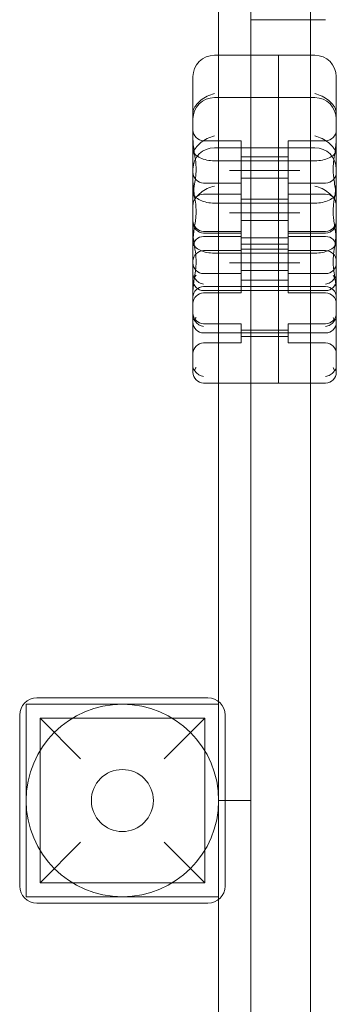
# Model space of a CAD drawing. Units: millimetres. Extents: x -3035 to 8764, y -7495 to 5182.
# Drawn here: x 5814 to 5962, y -66 to 394 of the extents above; entities that cross this region are included whole.
import ezdxf

# ---------------------------------------------------------------- set-up
doc = ezdxf.new("R2010")
doc.units = ezdxf.units.MM

# ---------------------------------------------------------------- blocks, each defined once
blk = doc.blocks.new('A$C71935301')
at = {"color": 0, "linetype": 'Continuous', "lineweight": 0}
for p, q in [((706.21, -3949.1), (706.21, -1250.09)), ((678.21, -2160.34), (678.21, -1260.34)), ((663.21, -1306.58), (663.21, -2114.09)), ((678.21, -1795.07), (706.21, -1795.07)), ((706.21, -1795.07), (713.21, -1795.07)), ((661.21, -1811.72), (663.21, -1811.72)), ((663.21, -1811.72), (691.21, -1811.72)), ((678.21, -1811.72), (706.21, -1811.72)), ((691.21, -1811.72), (691.21, -1847.69)), ((706.21, -1811.72), (708.21, -1811.72)), ((651.21, -1842), (651.21, -1821.72)), ((718.21, -1842), (718.21, -1821.72)), ((661.21, -1831.52), (691.21, -1831.52)), ((678.21, -1831.52), (708.21, -1831.52)), ((651.21, -1855.61), (651.21, -1842)), ((718.21, -1855.61), (718.21, -1842)), ((691.21, -1847.69), (691.21, -1861.07)), ((651.21, -1855.61), (651.21, -1908.55)), ((656.21, -1851.68), (673.71, -1851.68)), ((661.21, -1854.94), (691.21, -1854.94)), ((673.71, -1863.09), (673.71, -1851.68)), ((678.21, -1854.94), (708.21, -1854.94)), ((695.71, -1863.09), (695.71, -1851.68)), ((695.71, -1851.68), (713.21, -1851.68)), ((718.21, -1855.61), (718.21, -1908.55)), ((673.71, -1859.18), (691.21, -1859.18)), ((678.21, -1859.18), (695.71, -1859.18)), ((663.21, -1861.07), (661.21, -1861.07)), ((691.21, -1861.07), (663.21, -1861.07)), ((673.71, -1876.68), (673.71, -1863.09)), ((678.21, -1861.07), (706.21, -1861.07)), ((691.21, -1895.12), (691.21, -1861.07)), ((695.71, -1876.68), (695.71, -1863.09)), ((706.21, -1861.07), (708.21, -1861.07)), ((673.71, -1869.18), (691.21, -1869.18)), ((691.21, -1865.57), (675.46, -1865.57)), ((678.21, -1865.57), (693.96, -1865.57)), ((678.21, -1869.18), (695.71, -1869.18)), ((656.21, -1871.47), (673.71, -1871.47)), ((695.71, -1871.47), (713.21, -1871.47)), ((656.21, -1876.68), (673.71, -1876.68)), ((673.71, -1882.88), (673.71, -1876.68)), ((673.71, -1878.97), (691.21, -1878.97)), ((678.21, -1878.97), (695.71, -1878.97)), ((695.71, -1876.68), (713.21, -1876.68)), ((695.71, -1882.88), (695.71, -1876.68)), ((691.21, -1880.86), (661.21, -1880.86)), ((673.71, -1894.08), (673.71, -1882.88)), ((678.21, -1880.86), (708.21, -1880.86)), ((695.71, -1894.08), (695.71, -1882.88)), ((691.21, -1885.37), (675.46, -1885.37)), ((678.21, -1885.37), (693.96, -1885.37)), ((673.71, -1888.97), (691.21, -1888.97)), ((678.21, -1888.97), (695.71, -1888.97)), ((656.21, -1894.08), (673.71, -1894.08)), ((656.21, -1894.9), (673.71, -1894.9)), ((656.21, -1896.47), (673.71, -1896.47)), ((673.71, -1898.18), (673.71, -1894.08)), ((673.71, -1897.08), (691.21, -1897.08)), ((678.21, -1897.08), (695.71, -1897.08)), ((691.21, -1895.12), (691.21, -1921.81)), ((695.71, -1898.18), (695.71, -1894.08)), ((695.71, -1894.08), (713.21, -1894.08)), ((695.71, -1894.9), (713.21, -1894.9)), ((695.71, -1896.47), (713.21, -1896.47)), ((673.71, -1903.08), (673.71, -1898.18)), ((673.71, -1900.08), (691.21, -1900.08)), ((678.21, -1900.08), (695.71, -1900.08)), ((695.71, -1903.08), (695.71, -1898.18)), ((656.21, -1903.08), (673.71, -1903.08)), ((691.21, -1904.29), (661.21, -1904.29)), ((673.71, -1902.4), (691.21, -1902.4)), ((673.71, -1906.31), (673.71, -1903.08)), ((673.71, -1913.87), (673.71, -1906.31)), ((678.21, -1902.4), (695.71, -1902.4)), ((678.21, -1904.29), (708.21, -1904.29)), ((695.71, -1903.08), (713.21, -1903.08)), ((695.71, -1906.31), (695.71, -1903.08)), ((695.71, -1913.87), (695.71, -1906.31)), ((651.21, -1916.81), (651.21, -1908.55)), ((691.21, -1908.79), (675.46, -1908.79)), ((678.21, -1908.79), (693.96, -1908.79)), ((718.21, -1916.81), (718.21, -1908.55)), ((656.21, -1913.87), (673.71, -1913.87)), ((673.71, -1912.4), (691.21, -1912.4)), ((673.71, -1917.98), (673.71, -1913.87)), ((678.21, -1912.4), (695.71, -1912.4)), ((695.71, -1917.98), (695.71, -1913.87)), ((695.71, -1913.87), (713.21, -1913.87)), ((651.21, -1916.81), (651.21, -1928.35)), ((656.21, -1919.9), (673.71, -1919.9)), ((673.71, -1916.87), (691.21, -1916.87)), ((673.71, -1922.87), (673.71, -1917.98)), ((673.71, -1919.87), (691.21, -1919.87)), ((678.21, -1916.87), (695.71, -1916.87)), ((678.21, -1919.87), (695.71, -1919.87)), ((695.71, -1922.87), (695.71, -1917.98)), ((695.71, -1919.9), (713.21, -1919.9)), ((718.21, -1916.81), (718.21, -1928.35)), ((656.21, -1921.81), (663.21, -1921.81)), ((656.21, -1922.87), (673.71, -1922.87)), ((663.21, -1921.81), (691.21, -1921.81)), ((678.21, -1921.81), (706.21, -1921.81)), ((691.21, -1921.81), (691.21, -1941.6)), ((695.71, -1922.87), (713.21, -1922.87)), ((706.21, -1921.81), (713.21, -1921.81)), ((651.21, -1936.6), (651.21, -1928.35)), ((718.21, -1936.6), (718.21, -1928.35)), ((651.21, -1936.6), (651.21, -1951.77)), ((656.21, -1937.3), (673.71, -1937.3)), ((673.71, -1941.4), (673.71, -1937.3)), ((695.71, -1941.4), (695.71, -1937.3)), ((695.71, -1937.3), (713.21, -1937.3)), ((718.21, -1936.6), (718.21, -1951.77)), ((656.21, -1941.6), (663.21, -1941.6)), ((663.21, -1941.6), (691.21, -1941.6)), ((673.71, -1940.3), (691.21, -1940.3)), ((673.71, -1946.3), (673.71, -1941.4)), ((673.71, -1943.3), (691.21, -1943.3)), ((678.21, -1940.3), (695.71, -1940.3)), ((678.21, -1941.6), (706.21, -1941.6)), ((678.21, -1943.3), (695.71, -1943.3)), ((691.21, -1941.6), (691.21, -1965.03)), ((695.71, -1946.3), (695.71, -1941.4)), ((706.21, -1941.6), (713.21, -1941.6)), ((656.21, -1946.3), (673.71, -1946.3)), ((695.71, -1946.3), (713.21, -1946.3)), ((651.21, -1960.03), (651.21, -1951.77)), ((718.21, -1960.03), (718.21, -1951.77)), ((656.21, -1965.03), (663.21, -1965.03)), ((663.21, -1965.03), (691.21, -1965.03)), ((678.21, -1965.03), (706.21, -1965.03)), ((706.21, -1965.03), (713.21, -1965.03)), ((658.21, -2112.34), (578.21, -2112.34)), ((663.21, -2114.09), (663.21, -2115.34)), ((573.21, -2115.34), (663.21, -2115.34)), ((573.21, -2205.34), (573.21, -2115.34)), ((663.21, -2115.34), (663.21, -2205.34)), ((570.21, -2120.34), (570.21, -2200.34)), ((579.71, -2121.84), (656.71, -2121.84)), ((598.71, -2140.84), (579.71, -2121.84)), ((579.71, -2121.84), (579.71, -2198.84)), ((656.71, -2121.84), (637.71, -2140.84)), ((656.71, -2121.84), (656.71, -2198.84)), ((666.21, -2200.34), (666.21, -2120.34)), ((663.21, -2160.34), (678.21, -2160.34)), ((663.21, -2160.34), (678.21, -2160.34)), ((663.21, -2160.34), (678.21, -2160.34)), ((678.21, -3060.34), (678.21, -2160.34)), ((579.71, -2198.84), (598.71, -2179.84)), ((637.71, -2179.84), (656.71, -2198.84)), ((579.71, -2198.84), (656.71, -2198.84)), ((663.21, -2205.34), (573.21, -2205.34)), ((663.21, -2205.34), (663.21, -2206.58)), ((578.21, -2208.34), (658.21, -2208.34)), ((663.21, -2206.58), (663.21, -3014.09))]:
    blk.add_line(p, q, dxfattribs=at)
for radius in [45, 14.5]:
    blk.add_circle((618.21, -2160.34), radius, dxfattribs=at)
for centre, radius, start, end in [((661.21, -1821.72), 10, 90, 180), ((708.21, -1821.72), 10, 0, 90), ((661.21, -1841.52), 10, 90, 180), ((708.21, -1841.52), 10, 0, 90), ((656.21, -1846.68), 5, 180, 270), ((713.21, -1846.68), 5, 270, 0), ((661.21, -1864.94), 10, 90, 180), ((708.21, -1864.94), 10, 0, 90), ((656.21, -1866.47), 5, 180, 270), ((713.21, -1866.47), 5, 270, 0), ((656.21, -1881.68), 5, 90, 180), ((713.21, -1881.68), 5, 0, 90), ((656.21, -1889.08), 5, 180, 270), ((656.21, -1889.9), 5, 180, 270), ((713.21, -1889.08), 5, 270, 0), ((713.21, -1889.9), 5, 270, 0), ((656.21, -1901.47), 5, 90, 180), ((713.21, -1901.47), 5, 0, 90), ((656.21, -1908.08), 5, 90, 180), ((713.21, -1908.08), 5, 0, 90), ((656.21, -1908.87), 5, 180, 270), ((713.21, -1908.87), 5, 270, 0), ((656.21, -1916.81), 5, 180, 270), ((656.21, -1924.9), 5, 90, 180), ((713.21, -1916.81), 5, 270, 0), ((713.21, -1924.9), 5, 0, 90), ((656.21, -1927.87), 5, 90, 180), ((713.21, -1927.87), 5, 0, 90), ((656.21, -1932.3), 5, 180, 270), ((713.21, -1932.3), 5, 270, 0), ((656.21, -1936.6), 5, 180, 270), ((713.21, -1936.6), 5, 270, 0), ((656.21, -1951.3), 5, 90, 180), ((713.21, -1951.3), 5, 0, 90), ((656.21, -1960.03), 5, 180, 270), ((713.21, -1960.03), 5, 270, 0), ((578.21, -2120.34), 8, 90, 180), ((658.21, -2120.34), 8, 0, 90), ((578.21, -2200.34), 8, 180, 270), ((658.21, -2200.34), 8, 270, 0)]:
    blk.add_arc(centre, radius, start, end, dxfattribs=at)
for points, knots in [([(652.55, -1835.23), (653.16, -1834.36), (653.94, -1833.53), (655.76, -1832.05), (656.78, -1831.41), (658.94, -1830.35), (660.07, -1829.94), (661.21, -1829.67), (661.21, -1829.67), (661.21, -1829.67)], [0.206315, 0.206315, 0.206315, 0.206315, 3.921003, 3.921003, 7.545754, 7.545754, 11.125371, 11.125371, 11.13701, 11.13701, 11.13701, 11.13701]), ([(716.87, -1835.23), (716.27, -1834.36), (715.48, -1833.53), (713.66, -1832.05), (712.65, -1831.41), (710.49, -1830.35), (709.36, -1829.94), (708.22, -1829.67), (708.22, -1829.67), (708.21, -1829.67)], [0.206315, 0.206315, 0.206315, 0.206315, 3.921003, 3.921003, 7.545754, 7.545754, 11.125371, 11.125371, 11.13701, 11.13701, 11.13701, 11.13701]), ([(651.21, -1838.68), (651.21, -1838.67), (651.21, -1838.66), (651.22, -1837.93), (651.4, -1837.22), (651.97, -1836.07), (652.23, -1835.65), (652.55, -1835.23)], [-58.605643, -58.605643, -58.605643, -58.605643, -58.556576, -58.556576, -54.147566, -54.147566, -51.538379, -51.538379, -51.538379, -51.538379]), ([(718.21, -1838.68), (718.21, -1838.67), (718.21, -1838.66), (718.21, -1837.93), (718.03, -1837.22), (717.46, -1836.07), (717.19, -1835.65), (716.87, -1835.23)], [-58.605643, -58.605643, -58.605643, -58.605643, -58.556576, -58.556576, -54.147566, -54.147566, -51.538379, -51.538379, -51.538379, -51.538379]), ([(652.65, -1864.12), (652.65, -1864.03), (652.65, -1863.94), (652.61, -1863.15), (652.56, -1862.46), (652.3, -1860.04), (652.01, -1858.34), (651.45, -1854.62), (651.21, -1852.69), (651.21, -1850.85), (651.21, -1850.85), (651.21, -1850.85)], [-13.13311, -13.13311, -13.13311, -13.13311, -12.87425, -12.87425, -10.890897, -10.890897, -5.971664, -5.971664, 0, 0, 0.011981, 0.011981, 0.011981, 0.011981]), ([(652.55, -1855.03), (653.16, -1854.16), (653.94, -1853.33), (655.76, -1851.85), (656.78, -1851.2), (658.94, -1850.14), (660.07, -1849.74), (661.21, -1849.46), (661.21, -1849.46), (661.21, -1849.46)], [0.206315, 0.206315, 0.206315, 0.206315, 3.921003, 3.921003, 7.545754, 7.545754, 11.125371, 11.125371, 11.13701, 11.13701, 11.13701, 11.13701]), ([(716.87, -1855.03), (716.27, -1854.16), (715.48, -1853.33), (713.66, -1851.85), (712.65, -1851.2), (710.49, -1850.14), (709.36, -1849.74), (708.22, -1849.46), (708.22, -1849.46), (708.21, -1849.46)], [0.206315, 0.206315, 0.206315, 0.206315, 3.921003, 3.921003, 7.545754, 7.545754, 11.125371, 11.125371, 11.13701, 11.13701, 11.13701, 11.13701]), ([(716.77, -1864.12), (716.78, -1864.03), (716.78, -1863.94), (716.81, -1863.15), (716.87, -1862.46), (717.12, -1860.04), (717.41, -1858.34), (717.97, -1854.62), (718.21, -1852.69), (718.21, -1850.85), (718.21, -1850.85), (718.21, -1850.85)], [-13.13311, -13.13311, -13.13311, -13.13311, -12.87425, -12.87425, -10.890897, -10.890897, -5.971664, -5.971664, 0, 0, 0.011981, 0.011981, 0.011981, 0.011981]), ([(651.21, -1858.48), (651.21, -1858.47), (651.21, -1858.46), (651.22, -1857.73), (651.4, -1857.01), (651.97, -1855.87), (652.23, -1855.45), (652.55, -1855.03)], [-58.605643, -58.605643, -58.605643, -58.605643, -58.556576, -58.556576, -54.147566, -54.147566, -51.538379, -51.538379, -51.538379, -51.538379]), ([(651.21, -1855.61), (651.21, -1855.61), (651.21, -1855.62), (651.21, -1856.06), (651.3, -1856.49), (651.66, -1857.32), (651.92, -1857.72), (652.83, -1858.72), (653.61, -1859.28), (655.5, -1860.17), (656.55, -1860.51), (658.82, -1860.95), (660.01, -1861.07), (661.21, -1861.07)], [16.507453, 16.507453, 16.507453, 16.507453, 16.522961, 16.522961, 19.050508, 19.050508, 21.552321, 21.552321, 25.645769, 25.645769, 29.412064, 29.412064, 33.030415, 33.030415, 33.030415, 33.030415]), ([(718.21, -1855.61), (718.21, -1855.61), (718.21, -1855.62), (718.21, -1856.06), (718.12, -1856.49), (717.77, -1857.32), (717.51, -1857.72), (716.6, -1858.72), (715.81, -1859.28), (713.93, -1860.17), (712.88, -1860.51), (710.6, -1860.95), (709.42, -1861.07), (708.21, -1861.07)], [16.507453, 16.507453, 16.507453, 16.507453, 16.522961, 16.522961, 19.050508, 19.050508, 21.552321, 21.552321, 25.645769, 25.645769, 29.412064, 29.412064, 33.030415, 33.030415, 33.030415, 33.030415]), ([(718.21, -1858.48), (718.21, -1858.47), (718.21, -1858.46), (718.21, -1857.73), (718.03, -1857.01), (717.46, -1855.87), (717.19, -1855.45), (716.87, -1855.03)], [-58.605643, -58.605643, -58.605643, -58.605643, -58.556576, -58.556576, -54.147566, -54.147566, -51.538379, -51.538379, -51.538379, -51.538379]), ([(652.65, -1864.12), (652.66, -1864.45), (652.67, -1864.77), (652.67, -1865.4), (652.66, -1865.72), (652.65, -1866.05)], [34.534329, 34.534329, 34.534329, 34.534329, 35.480393, 35.480393, 36.426457, 36.426457, 36.426457, 36.426457]), ([(716.77, -1864.12), (716.76, -1864.45), (716.76, -1864.77), (716.76, -1865.4), (716.76, -1865.72), (716.77, -1866.05)], [34.534329, 34.534329, 34.534329, 34.534329, 35.480393, 35.480393, 36.426457, 36.426457, 36.426457, 36.426457]), ([(651.21, -1878.87), (651.21, -1878.86), (651.21, -1878.86), (651.21, -1876.96), (651.51, -1874.93), (652.02, -1871.69), (652.2, -1870.6), (652.46, -1868.63), (652.56, -1867.76), (652.63, -1866.6), (652.64, -1866.32), (652.65, -1866.05)], [-28.112217, -28.112217, -28.112217, -28.112217, -28.100322, -28.100322, -21.537377, -21.537377, -18.270092, -18.270092, -15.75342, -15.75342, -14.955793, -14.955793, -14.955793, -14.955793]), ([(675.42, -1865.57), (675.07, -1865.58), (674.72, -1865.59), (673.64, -1865.61), (672.92, -1865.62), (671.52, -1865.64), (670.84, -1865.65), (670, -1865.65), (669.8, -1865.65), (669.12, -1865.66), (668.66, -1865.66), (668.24, -1865.66), (668.24, -1865.66), (668.23, -1865.66)], [0.042301, 0.042301, 0.042301, 0.042301, 1.093424, 1.093424, 3.306912, 3.306912, 5.526901, 5.526901, 6.249427, 6.249427, 8.047178, 8.047178, 8.055814, 8.055814, 8.055814, 8.055814]), ([(694.01, -1865.57), (694.36, -1865.58), (694.71, -1865.59), (695.79, -1865.61), (696.51, -1865.62), (697.91, -1865.64), (698.58, -1865.65), (699.42, -1865.65), (699.62, -1865.65), (700.31, -1865.66), (700.77, -1865.66), (701.19, -1865.66), (701.19, -1865.66), (701.19, -1865.66)], [0.042301, 0.042301, 0.042301, 0.042301, 1.093424, 1.093424, 3.306912, 3.306912, 5.526901, 5.526901, 6.249427, 6.249427, 8.047178, 8.047178, 8.055814, 8.055814, 8.055814, 8.055814]), ([(718.21, -1878.87), (718.21, -1878.86), (718.21, -1878.86), (718.21, -1876.96), (717.92, -1874.93), (717.4, -1871.69), (717.22, -1870.6), (716.96, -1868.63), (716.87, -1867.76), (716.8, -1866.6), (716.78, -1866.32), (716.77, -1866.05)], [-28.112217, -28.112217, -28.112217, -28.112217, -28.100322, -28.100322, -21.537377, -21.537377, -18.270092, -18.270092, -15.75342, -15.75342, -14.955793, -14.955793, -14.955793, -14.955793]), ([(652.65, -1883.92), (652.65, -1883.83), (652.65, -1883.74), (652.61, -1882.95), (652.56, -1882.25), (652.3, -1879.83), (652.01, -1878.14), (651.45, -1874.42), (651.21, -1872.49), (651.21, -1870.65), (651.21, -1870.65), (651.21, -1870.64)], [-13.13311, -13.13311, -13.13311, -13.13311, -12.87425, -12.87425, -10.890897, -10.890897, -5.971664, -5.971664, 0, 0, 0.011981, 0.011981, 0.011981, 0.011981]), ([(652.55, -1878.45), (653.16, -1877.58), (653.94, -1876.75), (655.76, -1875.27), (656.78, -1874.63), (658.94, -1873.57), (660.07, -1873.16), (661.21, -1872.89), (661.21, -1872.89), (661.21, -1872.89)], [0.206315, 0.206315, 0.206315, 0.206315, 3.921003, 3.921003, 7.545754, 7.545754, 11.125371, 11.125371, 11.13701, 11.13701, 11.13701, 11.13701]), ([(716.87, -1878.45), (716.27, -1877.58), (715.48, -1876.75), (713.66, -1875.27), (712.65, -1874.63), (710.49, -1873.57), (709.36, -1873.16), (708.22, -1872.89), (708.22, -1872.89), (708.21, -1872.89)], [0.206315, 0.206315, 0.206315, 0.206315, 3.921003, 3.921003, 7.545754, 7.545754, 11.125371, 11.125371, 11.13701, 11.13701, 11.13701, 11.13701]), ([(716.77, -1883.92), (716.78, -1883.83), (716.78, -1883.74), (716.81, -1882.95), (716.87, -1882.25), (717.12, -1879.83), (717.41, -1878.14), (717.97, -1874.42), (718.21, -1872.49), (718.21, -1870.65), (718.21, -1870.65), (718.21, -1870.64)], [-13.13311, -13.13311, -13.13311, -13.13311, -12.87425, -12.87425, -10.890897, -10.890897, -5.971664, -5.971664, 0, 0, 0.011981, 0.011981, 0.011981, 0.011981]), ([(651.21, -1875.41), (651.21, -1875.41), (651.21, -1875.41), (651.21, -1875.85), (651.3, -1876.28), (651.66, -1877.12), (651.92, -1877.52), (652.83, -1878.52), (653.61, -1879.08), (655.5, -1879.96), (656.55, -1880.3), (658.82, -1880.75), (660.01, -1880.86), (661.21, -1880.86)], [16.507453, 16.507453, 16.507453, 16.507453, 16.522961, 16.522961, 19.050508, 19.050508, 21.552321, 21.552321, 25.645769, 25.645769, 29.412064, 29.412064, 33.030415, 33.030415, 33.030415, 33.030415]), ([(651.21, -1881.9), (651.21, -1881.89), (651.21, -1881.88), (651.22, -1881.15), (651.4, -1880.44), (651.97, -1879.29), (652.23, -1878.87), (652.55, -1878.45)], [-58.605643, -58.605643, -58.605643, -58.605643, -58.556576, -58.556576, -54.147566, -54.147566, -51.538379, -51.538379, -51.538379, -51.538379]), ([(718.21, -1875.41), (718.21, -1875.41), (718.21, -1875.41), (718.21, -1875.85), (718.12, -1876.28), (717.77, -1877.12), (717.51, -1877.52), (716.6, -1878.52), (715.81, -1879.08), (713.93, -1879.96), (712.88, -1880.3), (710.6, -1880.75), (709.42, -1880.86), (708.21, -1880.86)], [16.507453, 16.507453, 16.507453, 16.507453, 16.522961, 16.522961, 19.050508, 19.050508, 21.552321, 21.552321, 25.645769, 25.645769, 29.412064, 29.412064, 33.030415, 33.030415, 33.030415, 33.030415]), ([(718.21, -1881.9), (718.21, -1881.89), (718.21, -1881.88), (718.21, -1881.15), (718.03, -1880.44), (717.46, -1879.29), (717.19, -1878.87), (716.87, -1878.45)], [-58.605643, -58.605643, -58.605643, -58.605643, -58.556576, -58.556576, -54.147566, -54.147566, -51.538379, -51.538379, -51.538379, -51.538379]), ([(651.21, -1898.66), (651.21, -1898.66), (651.21, -1898.65), (651.21, -1896.75), (651.51, -1894.72), (652.02, -1891.48), (652.2, -1890.39), (652.46, -1888.42), (652.56, -1887.56), (652.63, -1886.4), (652.64, -1886.12), (652.65, -1885.84)], [-28.112217, -28.112217, -28.112217, -28.112217, -28.100322, -28.100322, -21.537377, -21.537377, -18.270092, -18.270092, -15.75342, -15.75342, -14.955793, -14.955793, -14.955793, -14.955793]), ([(652.65, -1883.92), (652.66, -1884.24), (652.67, -1884.57), (652.67, -1885.2), (652.66, -1885.52), (652.65, -1885.84)], [34.534329, 34.534329, 34.534329, 34.534329, 35.480393, 35.480393, 36.426457, 36.426457, 36.426457, 36.426457]), ([(675.42, -1885.37), (675.07, -1885.38), (674.72, -1885.38), (673.64, -1885.41), (672.92, -1885.42), (671.52, -1885.44), (670.84, -1885.44), (670, -1885.45), (669.8, -1885.45), (669.12, -1885.45), (668.66, -1885.45), (668.24, -1885.45), (668.24, -1885.45), (668.23, -1885.45)], [0.042301, 0.042301, 0.042301, 0.042301, 1.093424, 1.093424, 3.306912, 3.306912, 5.526901, 5.526901, 6.249427, 6.249427, 8.047178, 8.047178, 8.055814, 8.055814, 8.055814, 8.055814]), ([(694.01, -1885.37), (694.36, -1885.38), (694.71, -1885.38), (695.79, -1885.41), (696.51, -1885.42), (697.91, -1885.44), (698.58, -1885.44), (699.42, -1885.45), (699.62, -1885.45), (700.31, -1885.45), (700.77, -1885.45), (701.19, -1885.45), (701.19, -1885.45), (701.19, -1885.45)], [0.042301, 0.042301, 0.042301, 0.042301, 1.093424, 1.093424, 3.306912, 3.306912, 5.526901, 5.526901, 6.249427, 6.249427, 8.047178, 8.047178, 8.055814, 8.055814, 8.055814, 8.055814]), ([(716.77, -1883.92), (716.76, -1884.24), (716.76, -1884.57), (716.76, -1885.2), (716.76, -1885.52), (716.77, -1885.84)], [34.534329, 34.534329, 34.534329, 34.534329, 35.480393, 35.480393, 36.426457, 36.426457, 36.426457, 36.426457]), ([(718.21, -1898.66), (718.21, -1898.66), (718.21, -1898.65), (718.21, -1896.75), (717.92, -1894.72), (717.4, -1891.48), (717.22, -1890.39), (716.96, -1888.42), (716.87, -1887.56), (716.8, -1886.4), (716.78, -1886.12), (716.77, -1885.84)], [-28.112217, -28.112217, -28.112217, -28.112217, -28.100322, -28.100322, -21.537377, -21.537377, -18.270092, -18.270092, -15.75342, -15.75342, -14.955793, -14.955793, -14.955793, -14.955793]), ([(652.65, -1907.34), (652.65, -1907.25), (652.65, -1907.16), (652.61, -1906.37), (652.56, -1905.68), (652.3, -1903.26), (652.01, -1901.56), (651.45, -1897.84), (651.21, -1895.91), (651.21, -1894.07), (651.21, -1894.07), (651.21, -1894.07)], [-13.13311, -13.13311, -13.13311, -13.13311, -12.87425, -12.87425, -10.890897, -10.890897, -5.971664, -5.971664, 0, 0, 0.011981, 0.011981, 0.011981, 0.011981]), ([(716.77, -1907.34), (716.78, -1907.25), (716.78, -1907.16), (716.81, -1906.37), (716.87, -1905.68), (717.12, -1903.26), (717.41, -1901.56), (717.97, -1897.84), (718.21, -1895.91), (718.21, -1894.07), (718.21, -1894.07), (718.21, -1894.07)], [-13.13311, -13.13311, -13.13311, -13.13311, -12.87425, -12.87425, -10.890897, -10.890897, -5.971664, -5.971664, 0, 0, 0.011981, 0.011981, 0.011981, 0.011981]), ([(651.21, -1898.83), (651.21, -1898.83), (651.21, -1898.84), (651.21, -1899.28), (651.3, -1899.71), (651.66, -1900.54), (651.92, -1900.94), (652.83, -1901.94), (653.61, -1902.5), (655.5, -1903.39), (656.55, -1903.73), (658.82, -1904.17), (660.01, -1904.29), (661.21, -1904.29)], [16.507453, 16.507453, 16.507453, 16.507453, 16.522961, 16.522961, 19.050508, 19.050508, 21.552321, 21.552321, 25.645769, 25.645769, 29.412064, 29.412064, 33.030415, 33.030415, 33.030415, 33.030415]), ([(718.21, -1898.83), (718.21, -1898.83), (718.21, -1898.84), (718.21, -1899.28), (718.12, -1899.71), (717.77, -1900.54), (717.51, -1900.94), (716.6, -1901.94), (715.81, -1902.5), (713.93, -1903.39), (712.88, -1903.73), (710.6, -1904.17), (709.42, -1904.29), (708.21, -1904.29)], [16.507453, 16.507453, 16.507453, 16.507453, 16.522961, 16.522961, 19.050508, 19.050508, 21.552321, 21.552321, 25.645769, 25.645769, 29.412064, 29.412064, 33.030415, 33.030415, 33.030415, 33.030415]), ([(651.21, -1922.09), (651.21, -1922.08), (651.21, -1922.08), (651.21, -1920.18), (651.51, -1918.15), (652.02, -1914.91), (652.2, -1913.82), (652.46, -1911.85), (652.56, -1910.98), (652.63, -1909.82), (652.64, -1909.54), (652.65, -1909.27)], [-28.112217, -28.112217, -28.112217, -28.112217, -28.100322, -28.100322, -21.537377, -21.537377, -18.270092, -18.270092, -15.75342, -15.75342, -14.955793, -14.955793, -14.955793, -14.955793]), ([(652.65, -1907.34), (652.66, -1907.67), (652.67, -1907.99), (652.67, -1908.62), (652.66, -1908.94), (652.65, -1909.27)], [34.534329, 34.534329, 34.534329, 34.534329, 35.480393, 35.480393, 36.426457, 36.426457, 36.426457, 36.426457]), ([(675.42, -1908.79), (675.07, -1908.8), (674.72, -1908.81), (673.64, -1908.83), (672.92, -1908.84), (671.52, -1908.86), (670.84, -1908.87), (670, -1908.87), (669.8, -1908.87), (669.12, -1908.88), (668.66, -1908.88), (668.24, -1908.88), (668.24, -1908.88), (668.23, -1908.88)], [0.042301, 0.042301, 0.042301, 0.042301, 1.093424, 1.093424, 3.306912, 3.306912, 5.526901, 5.526901, 6.249427, 6.249427, 8.047178, 8.047178, 8.055814, 8.055814, 8.055814, 8.055814]), ([(694.01, -1908.79), (694.36, -1908.8), (694.71, -1908.81), (695.79, -1908.83), (696.51, -1908.84), (697.91, -1908.86), (698.58, -1908.87), (699.42, -1908.87), (699.62, -1908.87), (700.31, -1908.88), (700.77, -1908.88), (701.19, -1908.88), (701.19, -1908.88), (701.19, -1908.88)], [0.042301, 0.042301, 0.042301, 0.042301, 1.093424, 1.093424, 3.306912, 3.306912, 5.526901, 5.526901, 6.249427, 6.249427, 8.047178, 8.047178, 8.055814, 8.055814, 8.055814, 8.055814]), ([(716.77, -1907.34), (716.76, -1907.67), (716.76, -1907.99), (716.76, -1908.62), (716.76, -1908.94), (716.77, -1909.27)], [34.534329, 34.534329, 34.534329, 34.534329, 35.480393, 35.480393, 36.426457, 36.426457, 36.426457, 36.426457]), ([(718.21, -1922.09), (718.21, -1922.08), (718.21, -1922.08), (718.21, -1920.18), (717.92, -1918.15), (717.4, -1914.91), (717.22, -1913.82), (716.96, -1911.85), (716.87, -1910.98), (716.8, -1909.82), (716.78, -1909.54), (716.77, -1909.27)], [-28.112217, -28.112217, -28.112217, -28.112217, -28.100322, -28.100322, -21.537377, -21.537377, -18.270092, -18.270092, -15.75342, -15.75342, -14.955793, -14.955793, -14.955793, -14.955793]), ([(652, -1916), (651.97, -1915.97), (651.94, -1915.94), (651.67, -1915.66), (651.5, -1915.4), (651.27, -1914.87), (651.22, -1914.6), (651.21, -1914.32), (651.21, -1914.31), (651.21, -1914.3)], [-3.180945, -3.180945, -3.180945, -3.180945, -2.98268, -2.98268, -1.458178, -1.458178, 0, 0, 0.045574, 0.045574, 0.045574, 0.045574]), ([(652.65, -1914.53), (652.65, -1914.54), (652.65, -1914.54), (652.41, -1915.03), (652.19, -1915.52), (652, -1916)], [-2.101105, -2.101105, -2.101105, -2.101105, -2.085366, -2.085366, -0.256416, -0.256416, -0.256416, -0.256416]), ([(656.21, -1918.8), (656.21, -1918.8), (656.21, -1918.8), (655.83, -1918.74), (655.46, -1918.64), (654.72, -1918.36), (654.36, -1918.19), (653.45, -1917.62), (652.92, -1917.18), (652.31, -1916.45), (652.14, -1916.23), (652, -1916)], [-0.006779, -0.006779, -0.006779, -0.006779, 0, 0, 1.203499, 1.203499, 2.414445, 2.414445, 4.446378, 4.446378, 5.289431, 5.289431, 5.289431, 5.289431]), ([(713.21, -1918.8), (713.22, -1918.8), (713.22, -1918.8), (713.59, -1918.74), (713.97, -1918.64), (714.7, -1918.36), (715.06, -1918.19), (715.98, -1917.62), (716.5, -1917.18), (717.12, -1916.45), (717.28, -1916.23), (717.43, -1916)], [-0.006779, -0.006779, -0.006779, -0.006779, 0, 0, 1.203499, 1.203499, 2.414445, 2.414445, 4.446378, 4.446378, 5.289431, 5.289431, 5.289431, 5.289431]), ([(716.77, -1914.53), (716.78, -1914.54), (716.78, -1914.54), (717.02, -1915.03), (717.24, -1915.52), (717.43, -1916)], [-2.101105, -2.101105, -2.101105, -2.101105, -2.085366, -2.085366, -0.256416, -0.256416, -0.256416, -0.256416]), ([(717.43, -1916), (717.46, -1915.97), (717.49, -1915.94), (717.75, -1915.66), (717.93, -1915.4), (718.15, -1914.87), (718.21, -1914.6), (718.21, -1914.32), (718.21, -1914.31), (718.21, -1914.3)], [-3.180945, -3.180945, -3.180945, -3.180945, -2.98268, -2.98268, -1.458178, -1.458178, 0, 0, 0.045574, 0.045574, 0.045574, 0.045574]), ([(652, -1935.79), (651.97, -1935.76), (651.94, -1935.73), (651.67, -1935.46), (651.5, -1935.2), (651.27, -1934.66), (651.22, -1934.4), (651.21, -1934.12), (651.21, -1934.11), (651.21, -1934.1)], [-3.180945, -3.180945, -3.180945, -3.180945, -2.98268, -2.98268, -1.458178, -1.458178, 0, 0, 0.045574, 0.045574, 0.045574, 0.045574]), ([(652.65, -1934.33), (652.65, -1934.33), (652.65, -1934.34), (652.41, -1934.83), (652.19, -1935.32), (652, -1935.79)], [-2.101105, -2.101105, -2.101105, -2.101105, -2.085366, -2.085366, -0.256416, -0.256416, -0.256416, -0.256416]), ([(716.77, -1934.33), (716.78, -1934.33), (716.78, -1934.34), (717.02, -1934.83), (717.24, -1935.32), (717.43, -1935.79)], [-2.101105, -2.101105, -2.101105, -2.101105, -2.085366, -2.085366, -0.256416, -0.256416, -0.256416, -0.256416]), ([(717.43, -1935.79), (717.46, -1935.76), (717.49, -1935.73), (717.75, -1935.46), (717.93, -1935.2), (718.15, -1934.66), (718.21, -1934.4), (718.21, -1934.12), (718.21, -1934.11), (718.21, -1934.1)], [-3.180945, -3.180945, -3.180945, -3.180945, -2.98268, -2.98268, -1.458178, -1.458178, 0, 0, 0.045574, 0.045574, 0.045574, 0.045574]), ([(656.21, -1938.6), (656.21, -1938.6), (656.21, -1938.6), (655.83, -1938.53), (655.46, -1938.43), (654.72, -1938.16), (654.36, -1937.98), (653.45, -1937.42), (652.92, -1936.98), (652.31, -1936.25), (652.14, -1936.03), (652, -1935.79)], [-0.006779, -0.006779, -0.006779, -0.006779, 0, 0, 1.203499, 1.203499, 2.414445, 2.414445, 4.446378, 4.446378, 5.289431, 5.289431, 5.289431, 5.289431]), ([(713.21, -1938.6), (713.22, -1938.6), (713.22, -1938.6), (713.59, -1938.53), (713.97, -1938.43), (714.7, -1938.16), (715.06, -1937.98), (715.98, -1937.42), (716.5, -1936.98), (717.12, -1936.25), (717.28, -1936.03), (717.43, -1935.79)], [-0.006779, -0.006779, -0.006779, -0.006779, 0, 0, 1.203499, 1.203499, 2.414445, 2.414445, 4.446378, 4.446378, 5.289431, 5.289431, 5.289431, 5.289431]), ([(652, -1959.22), (651.97, -1959.19), (651.94, -1959.16), (651.67, -1958.88), (651.5, -1958.62), (651.27, -1958.09), (651.22, -1957.82), (651.21, -1957.54), (651.21, -1957.53), (651.21, -1957.53)], [-3.180945, -3.180945, -3.180945, -3.180945, -2.98268, -2.98268, -1.458178, -1.458178, 0, 0, 0.045574, 0.045574, 0.045574, 0.045574]), ([(717.43, -1959.22), (717.46, -1959.19), (717.49, -1959.16), (717.75, -1958.88), (717.93, -1958.62), (718.15, -1958.09), (718.21, -1957.82), (718.21, -1957.54), (718.21, -1957.53), (718.21, -1957.53)], [-3.180945, -3.180945, -3.180945, -3.180945, -2.98268, -2.98268, -1.458178, -1.458178, 0, 0, 0.045574, 0.045574, 0.045574, 0.045574]), ([(652.65, -1957.75), (652.65, -1957.76), (652.65, -1957.76), (652.41, -1958.25), (652.19, -1958.74), (652, -1959.22)], [-2.101105, -2.101105, -2.101105, -2.101105, -2.085366, -2.085366, -0.256416, -0.256416, -0.256416, -0.256416]), ([(656.21, -1962.02), (656.21, -1962.02), (656.21, -1962.02), (655.83, -1961.96), (655.46, -1961.86), (654.72, -1961.58), (654.36, -1961.41), (653.45, -1960.84), (652.92, -1960.4), (652.31, -1959.67), (652.14, -1959.45), (652, -1959.22)], [-0.006779, -0.006779, -0.006779, -0.006779, 0, 0, 1.203499, 1.203499, 2.414445, 2.414445, 4.446378, 4.446378, 5.289431, 5.289431, 5.289431, 5.289431]), ([(713.21, -1962.02), (713.22, -1962.02), (713.22, -1962.02), (713.59, -1961.96), (713.97, -1961.86), (714.7, -1961.58), (715.06, -1961.41), (715.98, -1960.84), (716.5, -1960.4), (717.12, -1959.67), (717.28, -1959.45), (717.43, -1959.22)], [-0.006779, -0.006779, -0.006779, -0.006779, 0, 0, 1.203499, 1.203499, 2.414445, 2.414445, 4.446378, 4.446378, 5.289431, 5.289431, 5.289431, 5.289431]), ([(716.77, -1957.75), (716.78, -1957.76), (716.78, -1957.76), (717.02, -1958.25), (717.24, -1958.74), (717.43, -1959.22)], [-2.101105, -2.101105, -2.101105, -2.101105, -2.085366, -2.085366, -0.256416, -0.256416, -0.256416, -0.256416])]:
    blk.add_open_spline(points, degree=3, knots=knots, dxfattribs=at)
for points in [[(675.46, -1865.57), (675.45, -1865.57), (675.43, -1865.57), (675.42, -1865.57)], [(693.96, -1865.57), (693.98, -1865.57), (693.99, -1865.57), (694.01, -1865.57)], [(675.46, -1885.37), (675.45, -1885.37), (675.43, -1885.37), (675.42, -1885.37)], [(693.96, -1885.37), (693.98, -1885.37), (693.99, -1885.37), (694.01, -1885.37)], [(675.46, -1908.79), (675.45, -1908.79), (675.43, -1908.79), (675.42, -1908.79)], [(693.96, -1908.79), (693.98, -1908.79), (693.99, -1908.79), (694.01, -1908.79)]]:
    blk.add_open_spline(points, degree=3, dxfattribs=at)

msp = doc.modelspace()

# ---------------------------------------------------------------- block references
msp.add_blockref('A$C71935301', (5244.06, 2189.42))

doc.saveas('drawing.dxf')
